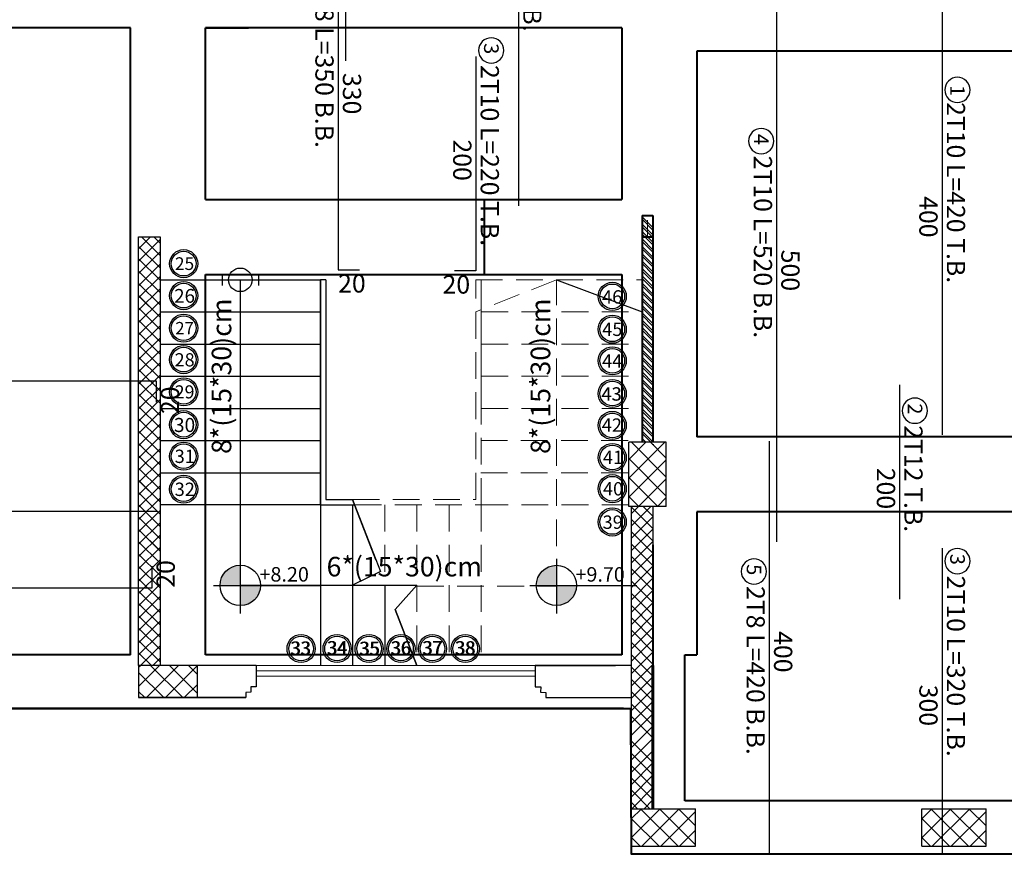
# Model space of a CAD drawing. Units: inches. Extents: x -579 to -169, y -251 to 307.
# Drawn here: x -428 to -419, y -1 to 7 of the extents above; entities that cross this region are included whole.
import ezdxf

# ---------------------------------------------------------------- set-up
doc = ezdxf.new("R2010")
doc.units = ezdxf.units.IN
doc.header["$MEASUREMENT"] = 0
doc.linetypes.add('DASHED2', pattern=[0.375, 0.25, -0.125])
for name, color, linetype in [('Bars', 3, 'Continuous'), ('BarSegTxt', 254, 'Continuous'), ('BarsTitle', 254, 'Continuous')]:
    doc.layers.add(name, color=color, linetype=linetype)
for name, color, linetype, lineweight in [('Beams', 1, 'Continuous', 40), ('columns', 250, 'Continuous', 30), ('external walls', 250, 'Continuous', 60), ('Hatch', 253, 'Continuous', 9), ('internal partitions', 251, 'Continuous', 40), ('win', 252, 'Continuous', 20)]:
    doc.layers.add(name, color=color, linetype=linetype, lineweight=lineweight)
doc.styles.get("Standard").update_dxf_attribs({"font": 'arial.ttf'})
doc.styles.add('Txt-shx', font='Txt.shx')

# ---------------------------------------------------------------- blocks, each defined once
blk = doc.blocks.new('1le')
at = {"true_color": 0x636466}
h = blk.add_hatch(color=251, dxfattribs=at)
h.dxf.hatch_style = 1
h.paths.add_polyline_path([(160765.652, 114957.798, 0.414214), (160765.318, 114957.464), (160765.652, 114957.464)])
h = blk.add_hatch(color=251, dxfattribs=at)
h.dxf.hatch_style = 1
h.paths.add_polyline_path([(160765.652, 114957.464), (160765.652, 114957.131, 0.414214), (160765.986, 114957.464)])
for points in [[(160765.652, 114957.905), (160765.652, 114956.997)], [(160765.211, 114957.464), (160766.989, 114957.464)]]:
    blk.add_lwpolyline(points)
blk.add_circle((160765.652, 114957.464), 0.334)

msp = doc.modelspace()

# ---------------------------------------------------------------- hatches: boundary and pattern name
at = {"layer": 'Hatch'}
h = msp.add_hatch(dxfattribs=at)
h.set_pattern_fill('ANSI37', color=256, scale=0.65, angle=-90)
h.set_pattern_definition([(315, (-1783.4639, -124.22868), (0.057452426, 0.057452426), []), (45, (-1783.4639, -124.22868), (-0.057452426, 0.057452426), [])])
h.paths.add_polyline_path([(-427.1676053, 4.6788125), (-427.3676053, 4.6788125), (-427.3676053, 0.6788125), (-427.1676053, 0.6788125)])
h = msp.add_hatch(dxfattribs=at)
h.set_pattern_fill('ANSI37', color=256)
h.set_pattern_definition([(45, (-423.40742, 1.98814), (-0.088388, 0.088388), []), (135, (-423.40742, 1.98814), (-0.088388, -0.088388), [])])
h.paths.add_polyline_path([(-422.4426053, 2.7631417), (-422.7926053, 2.7631417), (-422.7926053, 2.1631417), (-422.4426053, 2.1631417)])
h = msp.add_hatch(dxfattribs=at)
h.set_pattern_fill('ANSI37', color=256, angle=-90)
h.set_pattern_definition([(315, (-427.5676, 1.34363), (0.088388, 0.088388), []), (45, (-427.5676, 1.34363), (-0.088388, 0.088388), [])])
h.paths.add_polyline_path([(-426.8176053, 0.3788125), (-426.8176053, 0.6788125), (-427.3676053, 0.6788125), (-427.3676053, 0.3788125)])
h = msp.add_hatch(dxfattribs=at)
h.set_pattern_fill('ANSI37', color=256, angle=-90)
h.set_pattern_definition([(315, (-422.94455, -0.04352), (0.088388, 0.088388), []), (45, (-422.94455, -0.04352), (-0.088388, 0.088388), [])])
h.paths.add_polyline_path([(-422.1695492, -1.0083332), (-422.1695492, -0.6583332), (-422.7695492, -0.6583332), (-422.7674558, -1.0083207)])
h = msp.add_hatch(dxfattribs=at)
h.set_pattern_fill('ANSI37', color=256, angle=-90)
h.set_pattern_definition([(315, (-420.23351, -0.04352), (0.088388, 0.088388), []), (45, (-420.23351, -0.04352), (-0.088388, 0.088388), [])])
h.paths.add_polyline_path([(-419.4585144, -1.0083332), (-419.4585144, -0.6583332), (-420.0585144, -0.6583332), (-420.0585144, -1.0083332)])

# ---------------------------------------------------------------- linework, layer by layer
for p, q in [((-426.5872968, 4.3353366), (-426.5872968, 4.2242798)), ((-426.5872968, 4.3353366), (-426.5872968, 4.2242798)), ((-426.2504518, 4.3353366), (-426.2504518, 4.2242798)), ((-426.2504518, 4.3353366), (-426.2504518, 4.2242798)), ((-427.1676053, 4.2788125), (-425.6701432, 4.2788125)), ((-427.1676053, 4.2788125), (-425.6701432, 4.2788125)), ((-426.4188743, 4.2788125), (-426.4188743, 1.4288125)), ((-425.6701432, 2.1788125), (-425.6701432, 4.2788125)), ((-425.6201432, 4.2788125), (-425.6701432, 4.2788125)), ((-425.6701432, 2.1788125), (-425.6701432, 4.2788125)), ((-425.6701432, 4.2788125), (-425.6701432, 2.1788125)), ((-425.6201432, 4.2788125), (-425.6701432, 4.2788125)), ((-425.6201432, 4.2788125), (-425.6201432, 2.2288125)), ((-423.4688743, 4.2788125), (-422.6676053, 3.9788125)), ((-427.1676053, 3.9788125), (-425.6701432, 3.9788125)), ((-427.1676053, 3.9788125), (-425.6701432, 3.9788125)), ((-427.1676053, 3.6788125), (-425.6701432, 3.6788125)), ((-427.1676053, 3.6788125), (-425.6701432, 3.6788125)), ((-427.1676053, 3.3788125), (-425.6701432, 3.3788125)), ((-427.1676053, 3.3788125), (-425.6701432, 3.3788125)), ((-427.1676053, 3.0788125), (-425.6701432, 3.0788125)), ((-427.1676053, 3.0788125), (-425.6701432, 3.0788125)), ((-427.1676053, 2.7788125), (-425.6701432, 2.7788125)), ((-427.1676053, 2.7788125), (-425.6701432, 2.7788125)), ((-427.1676053, 2.4788125), (-425.6701432, 2.4788125)), ((-427.1676053, 2.4788125), (-425.6701432, 2.4788125)), ((-425.6201432, 2.2288125), (-425.3701432, 2.2288125)), ((-425.3701432, 2.2288125), (-425.1097616, 1.55616)), ((-425.1525057, 1.6665822), (-425.3701432, 2.2288125)), ((-425.6701432, 2.1788125), (-427.1676053, 2.1788125)), ((-425.6701432, 2.1788125), (-427.1676053, 2.1788125)), ((-425.6701432, 2.1788125), (-425.6701432, 0.6788125)), ((-425.6701432, 2.1788125), (-425.6701432, 0.6788125)), ((-425.6701432, 2.1788125), (-425.3507884, 2.1788125)), ((-425.3701432, 2.1788125), (-425.3701432, 0.6788125)), ((-425.3701432, 2.1788125), (-425.3701432, 0.6788125)), ((-425.1097616, 1.55616), (-425.3701432, 1.4288125)), ((-425.3701432, 1.4288125), (-424.7701432, 1.4288125)), ((-425.0701432, 1.4288125), (-425.0701432, 0.6788125)), ((-425.0701432, 1.4288125), (-425.0701432, 0.6788125)), ((-424.7701432, 1.4288125), (-424.9727321, 1.2021671)), ((-424.9727321, 1.2021671), (-424.7701432, 0.6788125)), ((-424.7701432, 0.6788125), (-424.9727321, 1.2021671)), ((-426.2702858, 0.6788125), (-426.2702858, 0.4792537)), ((-423.6650403, 0.6788125), (-422.9176053, 0.6788125)), ((-423.6650403, 0.6788125), (-423.6650403, 0.4792537)), ((-426.2702858, 0.4792537), (-426.320295, 0.4789623)), ((-426.320295, 0.4789623), (-426.3199194, 0.4287984)), ((-423.6650403, 0.4792537), (-423.6150311, 0.4789623)), ((-423.6150311, 0.4789623), (-423.6154066, 0.4287984)), ((-426.3680387, 0.3788125), (-427.3676053, 0.3788125)), ((-427.3676053, 0.3788125), (-426.3680387, 0.3788125)), ((-426.3199194, 0.4287984), (-426.3684102, 0.4284354)), ((-426.3684102, 0.4284354), (-426.3680387, 0.3788125)), ((-423.6154066, 0.4287984), (-423.5669159, 0.4284354)), ((-423.5669159, 0.4284354), (-423.5672873, 0.3788125)), ((-423.5672873, 0.3788125), (-422.7676053, 0.3788125))]:
    msp.add_line(p, q)
for points in [[(-426.4188743, 4.2788125), (-426.4188743, 1.4288125), (-424.7701432, 1.4288125)], [(-425.6701432, 4.2788125), (-425.6701432, 2.1788125), (-425.3507884, 2.1788125)], [(-425.6201432, 4.2788125), (-425.6201432, 2.2288125), (-425.3701432, 2.2288125)], [(-423.4688743, 4.2788125), (-422.6676053, 3.9788125)], [(-425.3701432, 2.2288125), (-425.1097616, 1.55616), (-425.3701432, 1.4288125), (-424.7701432, 1.4288125), (-424.9727321, 1.2021671), (-424.7701432, 0.6788125), (-424.9727321, 1.2021671)], [(-425.1525057, 1.6665822), (-425.3701432, 2.2288125)], [(-426.4188743, 1.6754426), (-426.4188743, 1.1627664)], [(-423.4678321, 1.6741412), (-423.4678321, 1.1636841)], [(-423.7156904, 1.4264187), (-422.7167276, 1.4264187)], [(-426.2723131, 0.6785915), (-426.8176053, 0.6788125)], [(-422.7676053, 0.6788125), (-423.6650403, 0.6788125)]]:
    msp.add_lwpolyline(points)
for centre, radius in [((-426.9473639, 4.4298223), 0.1313267), ((-426.9473639, 4.4298223), 0.1153374), ((-426.4188743, 4.2788125), 0.109903), ((-426.4188743, 4.2788125), 0.109903), ((-426.9473639, 4.1314368), 0.1313267), ((-426.9473639, 4.1314368), 0.1153374), ((-422.947087, 4.1243284), 0.1313267), ((-422.947087, 4.1243284), 0.1153374), ((-426.9473639, 3.8278897), 0.1313267), ((-426.9473639, 3.8278897), 0.1153374), ((-422.947087, 3.8174805), 0.1313267), ((-422.947087, 3.8174805), 0.1153374), ((-426.9473639, 3.5340868), 0.1313267), ((-426.9473639, 3.5340868), 0.1153374), ((-422.947087, 3.5228636), 0.1313267), ((-422.947087, 3.5228636), 0.1153374), ((-426.9473639, 3.2329561), 0.1313267), ((-426.9473639, 3.2329561), 0.1153374), ((-422.947087, 3.2174153), 0.1313267), ((-422.947087, 3.2174153), 0.1153374), ((-426.9473639, 2.92662), 0.1313267), ((-426.9473639, 2.92662), 0.1153374), ((-422.947087, 2.9195497), 0.1313267), ((-422.947087, 2.9195497), 0.1153374), ((-426.9473639, 2.63263), 0.1313267), ((-426.9473639, 2.63263), 0.1153374), ((-422.947087, 2.620283), 0.1313267), ((-422.947087, 2.620283), 0.1153374), ((-426.9473639, 2.324825), 0.1313267), ((-426.9473639, 2.324825), 0.1153374), ((-422.947087, 2.3290067), 0.1313267), ((-422.947087, 2.3290067), 0.1153374), ((-422.947087, 2.0187163), 0.1313267), ((-422.947087, 2.0187163), 0.1153374), ((-425.8513014, 0.8372496), 0.1313267), ((-425.8513014, 0.8372496), 0.1313267), ((-425.8513014, 0.8372496), 0.1153374), ((-425.8513014, 0.8372496), 0.1153374), ((-425.5153635, 0.8372496), 0.1313267), ((-425.5153635, 0.8372496), 0.1313267), ((-425.5153635, 0.8372496), 0.1153374), ((-425.5153635, 0.8372496), 0.1153374), ((-425.2165892, 0.8372496), 0.1313267), ((-425.2165892, 0.8372496), 0.1313267), ((-425.2165892, 0.8372496), 0.1153374), ((-425.2165892, 0.8372496), 0.1153374), ((-424.9192987, 0.8372496), 0.1313267), ((-424.9192987, 0.8372496), 0.1313267), ((-424.9192987, 0.8372496), 0.1153374), ((-424.9192987, 0.8372496), 0.1153374), ((-424.6249829, 0.8372496), 0.1313267), ((-424.6249829, 0.8372496), 0.1313267), ((-424.6249829, 0.8372496), 0.1153374), ((-424.6249829, 0.8372496), 0.1153374), ((-424.3187752, 0.8372496), 0.1313267), ((-424.3187752, 0.8372496), 0.1313267), ((-424.3187752, 0.8372496), 0.1153374), ((-424.3187752, 0.8372496), 0.1153374)]:
    msp.add_circle(centre, radius)
at = {"layer": 'Bars', "linetype": 'Continuous'}
for points in [[(-425.2378075, 11.1224717), (-425.4378076, 11.1224717), (-425.4378076, 6.322472)], [(-423.8228641, 8.9697255), (-423.8228641, 4.9697255)], [(-425.5058077, 7.6724717), (-425.5058077, 4.3724717), (-425.3058076, 4.3724717)], [(-421.2134366, 6.8329874), (-421.4134366, 6.8329874), (-421.4134366, 1.8329874)], [(-420.0684366, 6.8329874), (-419.8684366, 6.8329874), (-419.8684366, 2.8329874)], [(-424.2195307, 6.362472), (-424.2195307, 4.362472), (-424.4195307, 4.362472)], [(-432.8026556, 3.1371361), (-432.8026556, 3.3371362), (-427.2026558, 3.3371362), (-427.2026558, 3.1371361)], [(-420.2651032, 3.2979877), (-420.2651032, 1.2979875)], [(-421.4814367, 2.7729874), (-421.4814367, -1.0833332), (-421.2814367, -1.0833332)], [(-432.8426556, 2.1188594), (-427.1926555, 2.1188594)], [(-419.8684366, 1.7729874), (-419.8684366, -1.0833332), (-420.0684366, -1.0833332)], [(-432.8426556, 1.6048595), (-432.8426556, 1.4048594), (-427.2426557, 1.4048594), (-427.2426557, 1.6048595)]]:
    msp.add_lwpolyline(points, dxfattribs=at)
at = {"layer": 'BarsTitle', "linetype": 'Continuous'}
for points in [[(-423.9585973, 6.4197015, 0.99999923), (-424.1943306, 6.4197015), (-424.1943307, 6.4197015, 0.99999923), (-423.9585973, 6.4197015), (-423.9585973, 6.4197015)], [(-419.6075032, 6.0511055, 0.99999923), (-419.8432367, 6.0511056), (-419.8432366, 6.0511055, 0.99999923), (-419.6075032, 6.0511053), (-419.6075032, 6.0511055)], [(-421.4386368, 5.5738174, 0.99999923), (-421.6743698, 5.5738176), (-421.67437, 5.5738174, 0.99999923), (-421.4386368, 5.5738173), (-421.4386368, 5.5738174)], [(-420.0041698, 3.0572079, 0.99999923), (-420.2399031, 3.0572081), (-420.2399032, 3.0572079, 0.99999923), (-420.0041698, 3.0572076), (-420.0041698, 3.0572079)], [(-419.6075032, 1.6535105, 0.99999923), (-419.8432367, 1.6535105), (-419.8432366, 1.6535105, 0.99999923), (-419.6075032, 1.6535105), (-419.6075032, 1.6535105)], [(-421.5066368, 1.5564542, 0.99999923), (-421.7423704, 1.5564542), (-421.7423701, 1.5564542, 0.99999923), (-421.5066368, 1.5564542), (-421.5066368, 1.5564542)]]:
    msp.add_lwpolyline(points, format="xyb", dxfattribs=at)
at = {"layer": 'Beams', "color": 1}
for p, q in [((-426.7426053, 6.630155), (-426.3426053, 6.630155)), ((-422.2700073, -0.5833332), (-422.2700073, 0.7788125)), ((-422.2700073, 0.7788125), (-422.1569517, 0.7788125)), ((-411.8916047, -0.5833332), (-422.2700073, -0.5833332))]:
    msp.add_line(p, q, dxfattribs=at)
at = {"layer": 'Beams'}
for p, q in [((-411.8916047, 2.8131417), (-422.1569517, 2.8131417)), ((-411.8916047, 2.1131417), (-422.1569517, 2.1131417))]:
    msp.add_line(p, q, dxfattribs=at)
at = {"layer": 'Beams', "color": 1}
for points in [[(-427.3676053, 9.5575247), (-432.8626556, 9.5575247), (-432.8626556, 0.2788125), (-422.7751538, 0.2786827)], [(-427.4426053, 6.630155), (-432.3626556, 6.630155)], [(-422.8569517, 6.630155), (-426.7426053, 6.630155)], [(-422.8569517, 6.630155), (-422.8569517, 5.0288125)], [(-422.1569517, 6.4123622), (-422.1569517, 2.8131417)], [(-422.8569517, 4.3288125), (-422.8569517, 0.7788125)], [(-422.1569517, 2.1131417), (-422.1569517, 0.7788125)], [(-427.4426053, 0.7788125), (-432.3626556, 0.7788125)], [(-422.8569517, 0.7788125), (-426.7426053, 0.7788125)], [(-411.3916047, -1.0833332), (-422.7670071, -1.0833332), (-422.7751546, 0.2788125)]]:
    msp.add_lwpolyline(points, dxfattribs=at)
at = {"layer": 'Beams'}
for points in [[(-427.4426053, 0.7788125), (-427.4426053, 6.630155)], [(-426.7426053, 5.0288125), (-426.7426053, 6.630155)], [(-414.1389117, 6.4123622), (-422.1569517, 6.4123622)], [(-426.7426053, 5.0288125), (-422.8569517, 5.0288125)], [(-426.7426053, 0.7788125), (-426.7426053, 4.3288125)], [(-426.7426053, 4.3288125), (-422.8569517, 4.3288125)], [(-422.8569517, 0.7788125), (-426.7426053, 0.7788125)], [(-422.8426053, 0.2788125), (-432.5876556, 0.2788125)]]:
    msp.add_lwpolyline(points, dxfattribs=at)
at = {"layer": 'Beams', "color": 0}
msp.add_lwpolyline([(-424.1426053, 5.0288125), (-424.1426053, 4.3288125)], dxfattribs=at)
at = {"layer": 'columns', "color": 5, "lineweight": 30}
for p, q in [((-427.3676053, 0.6788125), (-427.3676053, 4.6788125)), ((-427.3676053, 4.6788125), (-427.1676053, 4.6788125)), ((-427.1676053, 4.6788125), (-427.1676053, 0.6788125)), ((-422.5676053, 2.1631417), (-422.5676053, -0.6583332)), ((-427.1676053, 0.6788125), (-427.3676053, 0.6788125))]:
    msp.add_line(p, q, dxfattribs=at)
msp.add_lwpolyline([(-427.1676053, 0.6788125), (-427.3676053, 0.6788125), (-427.3676053, 4.6788125), (-427.1676053, 4.6788125)], close=True, dxfattribs=at)
for points in [[(-422.7676053, -0.6583332), (-422.7676053, 2.1631417)], [(-422.5676053, 2.1631417), (-422.5676053, -0.6583332)]]:
    msp.add_lwpolyline(points, dxfattribs=at)
at = {"layer": 'external walls'}
for p, q in [((-422.5676053, 0.6788125), (-422.5676053, -0.6583332)), ((-422.5676053, -0.6833332), (-422.5676053, -0.6833332))]:
    msp.add_line(p, q, dxfattribs=at)
at = {"layer": 'Hatch', "linetype": 'Continuous'}
for p, q in [((-422.6676053, 4.8666511), (-422.5676053, 4.7666511)), ((-422.6676053, 4.8436701), (-422.5676053, 4.7436701)), ((-422.6676053, 4.7977082), (-422.5676053, 4.6977082)), ((-422.6676053, 4.7747272), (-422.5676053, 4.6747272)), ((-422.6676053, 4.7287653), (-422.5676053, 4.6287653)), ((-422.6676053, 4.7057843), (-422.5676053, 4.6057843)), ((-427.3676053, 4.5688848), (-427.2576775, 4.6788125)), ((-427.3676053, 4.4539799), (-427.1676053, 4.6539799)), ((-427.3410876, 4.6788125), (-427.1676053, 4.5053302)), ((-427.2261827, 4.6788125), (-427.1676053, 4.620235)), ((-422.6676053, 4.6598224), (-422.5676053, 4.5598224)), ((-422.6676053, 4.6368414), (-422.5676053, 4.5368414)), ((-427.3676053, 4.5904253), (-427.1676053, 4.3904253)), ((-427.3676053, 4.3390751), (-427.1676053, 4.5390751)), ((-422.6676053, 4.5908795), (-422.5676053, 4.4908795)), ((-422.6676053, 4.5678985), (-422.5676053, 4.4678985)), ((-422.6676053, 4.5219365), (-422.5676053, 4.4219365)), ((-427.3676053, 4.4755205), (-427.1676053, 4.2755205)), ((-427.3676053, 4.2241702), (-427.1676053, 4.4241702)), ((-422.6676053, 4.4989556), (-422.5676053, 4.3989556)), ((-422.6676053, 4.4529936), (-422.5676053, 4.3529936)), ((-422.6676053, 4.4300127), (-422.5676053, 4.3300127)), ((-427.3676053, 4.3606156), (-427.1676053, 4.1606156)), ((-422.6676053, 4.3840507), (-422.5676053, 4.2840507)), ((-422.6676053, 4.3610698), (-422.5676053, 4.2610698)), ((-427.3676053, 4.1092654), (-427.1676053, 4.3092654)), ((-427.3676053, 4.2457108), (-427.1676053, 4.0457108)), ((-422.6676053, 4.3151078), (-422.5676053, 4.2151078)), ((-422.6676053, 4.2921268), (-422.5676053, 4.1921268)), ((-422.6676053, 4.2461649), (-422.5676053, 4.1461649)), ((-427.3676053, 3.9943605), (-427.1676053, 4.1943605)), ((-422.6676053, 4.2231839), (-422.5676053, 4.1231839)), ((-422.6676053, 4.177222), (-422.5676053, 4.077222)), ((-422.6676053, 4.154241), (-422.5676053, 4.054241)), ((-427.3676053, 4.1308059), (-427.1676053, 3.9308059)), ((-427.3676053, 3.8794557), (-427.1676053, 4.0794557)), ((-422.6676053, 4.1082791), (-422.5676053, 4.0082791)), ((-422.6676053, 4.0852981), (-422.5676053, 3.9852981)), ((-427.3676053, 4.0159011), (-427.1676053, 3.8159011)), ((-427.3676053, 3.7645508), (-427.1676053, 3.9645508)), ((-422.6676053, 4.0393362), (-422.5676053, 3.9393362)), ((-422.6676053, 4.0163552), (-422.5676053, 3.9163552)), ((-422.6676053, 3.9703933), (-422.5676053, 3.8703933)), ((-427.3676053, 3.9009962), (-427.1676053, 3.7009962)), ((-422.6676053, 3.9474123), (-422.5676053, 3.8474123)), ((-422.6676053, 3.9014503), (-422.5676053, 3.8014503)), ((-422.6676053, 3.8784694), (-422.5676053, 3.7784694)), ((-427.3676053, 3.649646), (-427.1676053, 3.849646)), ((-427.3676053, 3.7860914), (-427.1676053, 3.5860914)), ((-422.6676053, 3.8325074), (-422.5676053, 3.7325074)), ((-422.6676053, 3.8095265), (-422.5676053, 3.7095265)), ((-427.3676053, 3.5347411), (-427.1676053, 3.7347411)), ((-422.6676053, 3.7635645), (-422.5676053, 3.6635645)), ((-422.6676053, 3.7405836), (-422.5676053, 3.6405836)), ((-422.6676053, 3.6946216), (-422.5676053, 3.5946216)), ((-427.3676053, 3.6711865), (-427.1676053, 3.4711865)), ((-427.3676053, 3.4198362), (-427.1676053, 3.6198362)), ((-422.6676053, 3.6716406), (-422.5676053, 3.5716406)), ((-422.6676053, 3.6256787), (-422.5676053, 3.5256787)), ((-422.6676053, 3.6026977), (-422.5676053, 3.5026977)), ((-427.3676053, 3.5562817), (-427.1676053, 3.3562817)), ((-427.3676053, 3.3049314), (-427.1676053, 3.5049314)), ((-422.6676053, 3.5567358), (-422.5676053, 3.4567358)), ((-422.6676053, 3.5337548), (-422.5676053, 3.4337548)), ((-427.3676053, 3.4413768), (-427.1676053, 3.2413768)), ((-422.6676053, 3.4877929), (-422.5676053, 3.3877929)), ((-422.6676053, 3.4648119), (-422.5676053, 3.3648119)), ((-422.6676053, 3.41885), (-422.5676053, 3.31885)), ((-427.3676053, 3.1900265), (-427.1676053, 3.3900265)), ((-427.3676053, 3.326472), (-427.1676053, 3.126472)), ((-422.6676053, 3.395869), (-422.5676053, 3.295869)), ((-422.6676053, 3.3499071), (-422.5676053, 3.2499071)), ((-422.6676053, 3.3269261), (-422.5676053, 3.2269261)), ((-427.3676053, 3.0751217), (-427.1676053, 3.2751217)), ((-422.6676053, 3.2809641), (-422.5676053, 3.1809641)), ((-422.6676053, 3.2579832), (-422.5676053, 3.1579832)), ((-427.3676053, 3.2115671), (-427.1676053, 3.0115671)), ((-427.3676053, 2.9602168), (-427.1676053, 3.1602168)), ((-422.6676053, 3.2120212), (-422.5676053, 3.1120212)), ((-422.6676053, 3.1890403), (-422.5676053, 3.0890403)), ((-422.6676053, 3.1430783), (-422.5676053, 3.0430783)), ((-427.3676053, 3.0966623), (-427.1676053, 2.8966623)), ((-427.3676053, 2.845312), (-427.1676053, 3.045312)), ((-422.6676053, 3.1200974), (-422.5676053, 3.0200974)), ((-422.6676053, 3.0741354), (-422.5676053, 2.9741354)), ((-422.6676053, 3.0511544), (-422.5676053, 2.9511544)), ((-427.3676053, 2.9817574), (-427.1676053, 2.7817574)), ((-422.6676053, 3.0051925), (-422.5676053, 2.9051925)), ((-422.6676053, 2.9822115), (-422.5676053, 2.8822115)), ((-427.3676053, 2.7304071), (-427.1676053, 2.9304071)), ((-427.3676053, 2.8668526), (-427.1676053, 2.6668526)), ((-422.6676053, 2.9362496), (-422.5676053, 2.8362496)), ((-422.6676053, 2.9132686), (-422.5676053, 2.8132686)), ((-422.6676053, 2.8673067), (-422.5676053, 2.7673067)), ((-427.3676053, 2.6155023), (-427.1676053, 2.8155023)), ((-422.6676053, 2.8443257), (-422.5864213, 2.7631417)), ((-422.6676053, 2.7983638), (-422.6323833, 2.7631417)), ((-422.6676053, 2.7753828), (-422.6553642, 2.7631417)), ((-427.3676053, 2.7519477), (-427.1676053, 2.5519477)), ((-427.3676053, 2.5005974), (-427.1676053, 2.7005974)), ((-427.3676053, 2.6370429), (-427.1676053, 2.4370429)), ((-427.3676053, 2.3856926), (-427.1676053, 2.5856926)), ((-427.3676053, 2.522138), (-427.1676053, 2.322138)), ((-427.3676053, 2.2707877), (-427.1676053, 2.4707877)), ((-427.3676053, 2.4072332), (-427.1676053, 2.2072332)), ((-427.3676053, 2.1558829), (-427.1676053, 2.3558829)), ((-427.3676053, 2.2923283), (-427.1676053, 2.0923283)), ((-427.3676053, 2.040978), (-427.1676053, 2.240978)), ((-427.3676053, 2.1774235), (-427.1676053, 1.9774235)), ((-427.3676053, 1.9260732), (-427.1676053, 2.1260732)), ((-422.7676053, 2.0969175), (-422.7013811, 2.1631417)), ((-422.7676053, 1.9820127), (-422.5864762, 2.1631417)), ((-422.7676053, 2.1567584), (-422.5676053, 1.9567584)), ((-422.6590837, 2.1631417), (-422.5676053, 2.0716633)), ((-427.3676053, 2.0625186), (-427.1676053, 1.8625186)), ((-422.7676053, 1.8671078), (-422.5676053, 2.0671078)), ((-422.7676053, 2.0418536), (-422.5676053, 1.8418536)), ((-427.3676053, 1.8111683), (-427.1676053, 2.0111683)), ((-427.3676053, 1.9476137), (-427.1676053, 1.7476137)), ((-422.7676053, 1.752203), (-422.5676053, 1.952203)), ((-427.3676053, 1.6962635), (-427.1676053, 1.8962635)), ((-422.7676053, 1.9269487), (-422.5676053, 1.7269487)), ((-427.3676053, 1.8327089), (-427.1676053, 1.6327089)), ((-427.3676053, 1.5813586), (-427.1676053, 1.7813586)), ((-422.7676053, 1.6372981), (-422.5676053, 1.8372981)), ((-422.7676053, 1.8120439), (-422.5676053, 1.6120439)), ((-427.3676053, 1.717804), (-427.1676053, 1.517804)), ((-427.3676053, 1.4664538), (-427.1676053, 1.6664538)), ((-422.7676053, 1.5223933), (-422.5676053, 1.7223933)), ((-422.7676053, 1.697139), (-422.5676053, 1.497139)), ((-427.3676053, 1.6028992), (-427.1676053, 1.4028992)), ((-422.7676053, 1.4074884), (-422.5676053, 1.6074884)), ((-422.7676053, 1.5822342), (-422.5676053, 1.3822342)), ((-427.3676053, 1.3515489), (-427.1676053, 1.5515489)), ((-427.3676053, 1.4879943), (-427.1676053, 1.2879943)), ((-422.7676053, 1.2925836), (-422.5676053, 1.4925836)), ((-427.3676053, 1.2366441), (-427.1676053, 1.4366441)), ((-422.7676053, 1.4673293), (-422.5676053, 1.2673293)), ((-427.3676053, 1.3730895), (-427.1676053, 1.1730895)), ((-427.3676053, 1.1217392), (-427.1676053, 1.3217392)), ((-422.7676053, 1.1776787), (-422.5676053, 1.3776787)), ((-422.7676053, 1.3524245), (-422.5676053, 1.1524245)), ((-427.3676053, 1.2581846), (-427.1676053, 1.0581846)), ((-427.3676053, 1.0068344), (-427.1676053, 1.2068344)), ((-422.7676053, 1.0627738), (-422.5676053, 1.2627738)), ((-422.7676053, 1.2375196), (-422.5676053, 1.0375196)), ((-427.3676053, 1.1432798), (-427.1676053, 0.9432798)), ((-422.7676053, 0.947869), (-422.5676053, 1.147869)), ((-422.7676053, 1.1226148), (-422.5676053, 0.9226148)), ((-427.3676053, 0.8919295), (-427.1676053, 1.0919295)), ((-427.3676053, 1.0283749), (-427.1676053, 0.8283749)), ((-422.7676053, 0.8329641), (-422.5676053, 1.0329641)), ((-427.3676053, 0.7770247), (-427.1676053, 0.9770247)), ((-422.7676053, 1.0077099), (-422.5676053, 0.8077099)), ((-427.3676053, 0.9134701), (-427.1676053, 0.7134701)), ((-427.3509126, 0.6788125), (-427.1676053, 0.8621198)), ((-422.7676053, 0.7180593), (-422.5676053, 0.9180593)), ((-422.7676053, 0.8928051), (-422.5676053, 0.6928051)), ((-427.3676053, 0.7985652), (-427.2478526, 0.6788125)), ((-427.2360077, 0.6788125), (-427.1676053, 0.747215)), ((-422.7676053, 0.6031544), (-422.5676053, 0.8031544)), ((-422.7676053, 0.7779002), (-422.5676053, 0.5779002)), ((-427.3676053, 0.6836604), (-427.3627574, 0.6788125)), ((-427.3676053, 0.6597446), (-427.3485374, 0.6788125)), ((-427.3676053, 0.4829679), (-427.1717607, 0.6788125)), ((-427.3676053, 0.4829679), (-427.1717607, 0.6788125)), ((-427.3549671, 0.6786918), (-427.3549671, 0.6786918)), ((-427.294984, 0.3788125), (-426.994984, 0.6788125)), ((-427.294984, 0.3788125), (-426.994984, 0.6788125)), ((-427.2563434, 0.6788125), (-426.9563434, 0.3788125)), ((-427.2563434, 0.6788125), (-426.9563434, 0.3788125)), ((-427.2054968, 0.6723765), (-427.2054968, 0.6723765)), ((-427.1182073, 0.3788125), (-426.8182073, 0.6788125)), ((-427.1182073, 0.3788125), (-426.8182073, 0.6788125)), ((-427.0795667, 0.6788125), (-426.8176053, 0.4168511)), ((-427.0795667, 0.6788125), (-426.8176053, 0.4168511)), ((-426.90279, 0.6788125), (-426.8176053, 0.5936277)), ((-426.90279, 0.6788125), (-426.8176053, 0.5936277)), ((-422.7676053, 0.4882496), (-422.5676053, 0.6882496)), ((-422.7676053, 0.6629954), (-422.5676053, 0.4629954)), ((-427.3676053, 0.6132977), (-427.1331201, 0.3788125)), ((-427.3676053, 0.6132977), (-427.1331201, 0.3788125)), ((-422.7676053, 0.3733447), (-422.5676053, 0.5733447)), ((-426.9414306, 0.3788125), (-426.8176053, 0.5026378)), ((-426.9414306, 0.3788125), (-426.8176053, 0.5026378)), ((-422.7676053, 0.5480905), (-422.5676053, 0.3480905)), ((-427.3676053, 0.436521), (-427.3098968, 0.3788125)), ((-427.3676053, 0.436521), (-427.3098968, 0.3788125)), ((-426.7404465, 0.3780579), (-426.7404465, 0.3780579)), ((-422.7676053, 0.2584399), (-422.5676053, 0.4584399)), ((-422.7676053, 0.4331856), (-422.5676053, 0.2331856)), ((-422.7676053, 0.143535), (-422.5676053, 0.343535)), ((-422.7676053, 0.3182808), (-422.5676053, 0.1182808)), ((-422.7676053, 0.0286302), (-422.5676053, 0.2286302)), ((-422.7676053, 0.2033759), (-422.5676053, 0.0033759)), ((-422.7676053, -0.0862747), (-422.5676053, 0.1137253)), ((-422.7676053, -0.2011795), (-422.5676053, -0.0011795)), ((-422.7676053, -0.0264338), (-422.5676053, -0.2264338)), ((-422.7676053, -0.3160844), (-422.5676053, -0.1160844)), ((-422.7676053, -0.1413386), (-422.5676053, -0.3413386)), ((-422.7676053, -0.4309892), (-422.5676053, -0.2309892)), ((-422.7676053, -0.2562435), (-422.5676053, -0.4562435)), ((-422.7676053, -0.5458941), (-422.5676053, -0.3458941)), ((-422.7676053, -0.3711483), (-422.5676053, -0.5711483)), ((-422.7676053, -0.4860532), (-422.5953253, -0.6583332)), ((-422.7651395, -0.6583332), (-422.5676053, -0.4607989)), ((-422.7676053, -0.600958), (-422.7102301, -0.6583332)), ((-422.6502347, -0.6583332), (-422.5676053, -0.5757038))]:
    msp.add_line(p, q, dxfattribs=at)
at = {"layer": 'internal partitions'}
for p, q in [((-422.6676053, 4.8788125), (-422.6676053, 2.7631417)), ((-422.6676053, 4.8788125), (-422.5676053, 4.8788125)), ((-422.5676053, 4.8788125), (-422.5676053, 2.7631417)), ((-422.6676053, 4.6788125), (-422.5676053, 4.6788125)), ((-422.5676053, 4.6788125), (-422.5676053, 2.7631417)), ((-422.5676053, 2.7443257), (-422.5676053, 2.7381417)), ((-422.5676053, 1.8044448), (-422.5676053, 0.6788125))]:
    msp.add_line(p, q, dxfattribs=at)
msp.add_lwpolyline([(-422.6676053, 4.6788125), (-422.6676053, 2.7631417)], dxfattribs=at)
at = {"layer": 'win'}
for p, q in [((-422.6676053, 4.6788125), (-422.6676053, 4.8362602)), ((-422.6176053, 4.6788125), (-422.6176053, 4.8362602)), ((-426.2702858, 0.6788125), (-423.6650403, 0.6788125)), ((-426.2702858, 0.6788125), (-423.6650403, 0.6788125)), ((-426.2702858, 0.6288125), (-423.6650403, 0.6288125)), ((-426.2702858, 0.6288125), (-423.6650403, 0.6288125)), ((-426.2702858, 0.5788125), (-423.6650403, 0.5788125)), ((-426.2702858, 0.5788125), (-423.6650403, 0.5788125))]:
    msp.add_line(p, q, dxfattribs=at)
at = {"layer": 'win', "linetype": 'DASHED2'}
for p, q in [((-424.2201432, 4.2788125), (-422.6676053, 4.2788125)), ((-424.2201432, 4.2788125), (-422.6676053, 4.2788125)), ((-424.2201432, 2.2288125), (-424.2201432, 4.2788125)), ((-423.4688743, 4.2788125), (-424.2201432, 3.9808652)), ((-424.1701432, 3.0788125), (-424.1701432, 4.2788125)), ((-424.1701432, 3.0788125), (-424.1701432, 4.2788125)), ((-424.1701432, 2.1788125), (-424.1701432, 4.2788125)), ((-423.4688743, 1.4179341), (-423.4688743, 4.2788125)), ((-424.1701432, 3.9788125), (-422.6676053, 3.9788125)), ((-424.1701432, 3.9788125), (-422.6676053, 3.9788125)), ((-424.1701432, 3.6788125), (-422.6676053, 3.6788125)), ((-424.1701432, 3.6788125), (-422.6676053, 3.6788125)), ((-424.1701432, 3.3788125), (-422.6676053, 3.3788125)), ((-424.1701432, 3.3788125), (-422.6676053, 3.3788125)), ((-424.1701432, 2.1788125), (-424.1701432, 3.0788125)), ((-424.1701432, 3.0788125), (-422.6676053, 3.0788125)), ((-424.1701432, 2.1788125), (-424.1701432, 3.0788125)), ((-424.1701432, 3.0788125), (-422.6676053, 3.0788125)), ((-424.1750673, 2.7788125), (-422.6776053, 2.7788125)), ((-424.1750673, 2.7788125), (-422.6776053, 2.7788125)), ((-424.1750673, 2.4788125), (-422.7926053, 2.4788125)), ((-425.3701432, 2.2288125), (-424.2201432, 2.2288125)), ((-425.3507884, 2.1788125), (-424.1701432, 2.1788125)), ((-425.0701432, 2.1788125), (-425.0701432, 1.4288125)), ((-425.0701432, 2.1788125), (-425.0701432, 1.4288125)), ((-424.7701432, 2.1788125), (-424.7701432, 0.6788125)), ((-424.7701432, 2.1788125), (-424.7701432, 0.6788125)), ((-424.4701432, 2.1788125), (-424.4701432, 0.6788125)), ((-424.4701432, 2.1788125), (-424.4701432, 0.6788125)), ((-424.1701432, 2.1788125), (-424.1701432, 0.6788125)), ((-424.1701432, 2.1788125), (-422.7926053, 2.1788125)), ((-424.1701432, 2.1788125), (-424.1701432, 0.6788125)), ((-424.1701432, 2.1788125), (-422.7926053, 2.1788125)), ((-424.7701432, 1.4179341), (-423.4688743, 1.4179341))]:
    msp.add_line(p, q, dxfattribs=at)
at = {"layer": 'win', "color": 5, "lineweight": 30}
for p, q in [((-422.4426053, 2.7631417), (-422.7926053, 2.7631417)), ((-422.7926053, 2.1631417), (-422.7926053, 2.7631417)), ((-422.4426053, 2.1631417), (-422.4426053, 2.7631417)), ((-422.4426053, 2.1631417), (-422.7926053, 2.1631417)), ((-427.3676053, 0.6788125), (-427.3676053, 0.3788125)), ((-426.8176053, 0.6788125), (-427.3676053, 0.6788125)), ((-427.3676053, 0.6788125), (-427.3676053, 0.3788125)), ((-426.8176053, 0.6788125), (-427.3676053, 0.6788125)), ((-426.8176053, 0.3788125), (-426.8176053, 0.6788125)), ((-426.8176053, 0.3788125), (-426.8176053, 0.6788125)), ((-427.3676053, 0.3788125), (-426.8176053, 0.3788125)), ((-427.3676053, 0.3788125), (-426.8176053, 0.3788125)), ((-422.7695492, -0.6583332), (-422.1695492, -0.6583332)), ((-422.7674558, -1.0083207), (-422.7695492, -0.6583332)), ((-422.1695492, -1.0083332), (-422.1695492, -0.6583332)), ((-420.0585144, -0.6583332), (-419.4585144, -0.6583332)), ((-420.0585144, -1.0083332), (-420.0585144, -0.6583332)), ((-419.4585144, -1.0083332), (-419.4585144, -0.6583332)), ((-422.7674558, -1.0083207), (-422.1695492, -1.0083332)), ((-420.0585144, -1.0083332), (-419.4585144, -1.0083332))]:
    msp.add_line(p, q, dxfattribs=at)
at = {"layer": 'win', "linetype": 'DASHED2'}
for points in [[(-425.3701432, 2.2288125), (-424.2201432, 2.2288125), (-424.2201432, 4.2788125)], [(-425.3507884, 2.1788125), (-424.1701432, 2.1788125), (-424.1701432, 4.2788125)], [(-424.7701432, 1.4179341), (-423.4688743, 1.4179341), (-423.4688743, 4.2788125), (-424.2201432, 3.9808652)]]:
    msp.add_lwpolyline(points, dxfattribs=at)
at = {"layer": 'win', "color": 5, "lineweight": 30}
msp.add_lwpolyline([(-427.3676053, 0.6788125), (-427.3676053, 0.3788125), (-426.8176053, 0.3788125), (-426.8176053, 0.6788125)], close=True, dxfattribs=at)

# ---------------------------------------------------------------- block references
for p, xscale, yscale, zscale in [((-91174.93684, -64889.4214298), 0.5644770298192391, 0.5644770298192391, 0.5644770298192391), ((-90779.1856473, -64608.5450576), 0.562033720912332, 0.562033720912332, 0.562033720912332)]:
    msp.add_blockref('1le', p, dxfattribs=dict(xscale=xscale, yscale=yscale, zscale=zscale))

# ---------------------------------------------------------------- texts
for s, p in [('43', (-423.0483491, 3.1508225)), ('33', (-425.9531142, 0.7782006)), ('34', (-425.612241, 0.7811744)), ('35', (-425.3100465, 0.7760835)), ('36', (-425.0175831, 0.780035)), ('37', (-424.7223266, 0.7815255)), ('38', (-424.4172804, 0.7806149))]:
    msp.add_text(s, height=0.12457618).set_placement(p)
at = {"attachment_point": 1}
for s, width, gutter_width, insert, char_height in [('25', 0.276798567, 1, (-427.0288783, 4.4890787), 0.11846253), ('26', 0.276798567, 1, (-427.0361353, 4.1932424), 0.12827923), ('46', 0.276798567, 1, (-423.0421394, 4.1817285), 0.12457618), ('27', 0.276798567, 1, (-427.0258457, 3.8851534), 0.11471605), ('45', 0.276798567, 1, (-423.0406041, 3.8790901), 0.12457618), ('28', 0.276798567, 1, (-427.0314838, 3.5936261), 0.12301974), ('44', 0.276798567, 1, (-423.041987, 3.5828655), 0.12457618), ('29', 0.276798567, 1, (-427.0312591, 3.2939307), 0.12200702), ('43', 0.276798567, 1, (-423.0461397, 3.2759085), 0.12457618), ('30', 0.276798567, 1, (-427.0385024, 2.9894567), 0.13110162), ('42', 0.276798567, 1, (-423.0451318, 2.9850385), 0.12457618), ('31', 0.276798567, 1, (-427.0313562, 2.6936556), 0.12457618), ('41', 0.276798567, 1, (-423.0339356, 2.6842957), 0.12457618), ('40', 0.276798567, 1, (-423.0339161, 2.3905043), 0.12457618), ('32', 0.276798567, 1, (-427.0313562, 2.3858506), 0.12457618), ('39', 0.276798567, 1, (-423.0373109, 2.0788411), 0.12457618), ('6*(15*30)cm', 0.276798567, 1, (-425.6135045, 1.6931628), 0.182665061), ('+8.20', 0.091193398, 0.455967, (-426.2401415, 1.5977295), 0.13547449), ('+9.70', 0.091193398, 0.455967, (-423.289873, 1.5967645), 0.13488809), ('33', 0.276798567, 1, (-425.9458062, 0.9032866), 0.12457618), ('34', 0.276798567, 1, (-425.604933, 0.9062604), 0.12457618), ('35', 0.276798567, 1, (-425.3027384, 0.9011696), 0.12457618), ('36', 0.276798567, 1, (-425.0102751, 0.905121), 0.12457618), ('37', 0.276798567, 1, (-424.7150186, 0.9066115), 0.12457618), ('38', 0.276798567, 1, (-424.4099723, 0.9057009), 0.12457618)]:
    msp.add_mtext_dynamic_manual_height_columns(s, width=width, gutter_width=gutter_width, heights=[0], dxfattribs=dict(at, insert=insert, char_height=char_height))
at = {"char_height": 0.182665061, "attachment_point": 1, "rotation": 90}
for insert in [(-426.6855966, 2.6534549), (-423.7083574, 2.6534549)]:
    msp.add_mtext_dynamic_manual_height_columns('8*(15*30)cm', width=0.276798567, gutter_width=1, heights=[0], dxfattribs=dict(at, insert=insert))
at = {"layer": 'BarSegTxt', "style": 'Txt-shx'}
for s, rotation, p in [('330', 270, (-425.4613409, 6.2091388)), ('200', 270, (-424.4317308, 5.5890822)), ('400', 270, (-420.0806366, 5.0595973)), ('500', 270, (-421.3689699, 4.5595973)), ('20', 90, (-426.9904561, 3.0255261)), ('200', 270, (-420.4773033, 2.5245975)), ('20', 90, (-427.0304556, 1.4048594)), ('400', 270, (-421.43697, 0.9995976)), ('300', 270, (-420.0806366, 0.4995976))]:
    msp.add_text(s, height=0.17, rotation=rotation, dxfattribs=at).set_placement(p)
for p in [(-425.5058077, 4.1602716), (-424.5311408, 4.1502723)]:
    msp.add_text('20', height=0.17, dxfattribs=at).set_placement(p)
at = {"layer": 'BarsTitle', "style": 'Txt-shx'}
for s, height, p in [('2T12 T.B.', 0.17, (-423.7783975, 7.5929455)), ('2T8 L=350 B.B.', 0.17, (-425.7180076, 7.0848869)), ('3', 0.136, (-424.1435573, 6.4877018)), ('2T10 L=220 T.B.', 0.17, (-424.1750641, 6.2837013)), ('1', 0.136, (-419.7924632, 6.0963935)), ('2T10 L=420 T.B.', 0.17, (-419.8239699, 5.9378174)), ('4', 0.136, (-421.6235967, 5.6418174)), ('2T10 L=520 B.B.', 0.17, (-421.6256366, 5.4378174)), ('2', 0.136, (-420.1891298, 3.1252077)), ('2T12 T.B.', 0.17, (-420.2206366, 2.9212075)), ('3', 0.136, (-419.7924632, 1.7215108)), ('5', 0.136, (-421.6915967, 1.6244545)), ('2T10 L=320 T.B.', 0.17, (-419.8239699, 1.5175104)), ('2T8 L=420 B.B.', 0.17, (-421.6936366, 1.4204541))]:
    msp.add_text(s, height=height, rotation=270, dxfattribs=at).set_placement(p)

doc.saveas('drawing.dxf')
